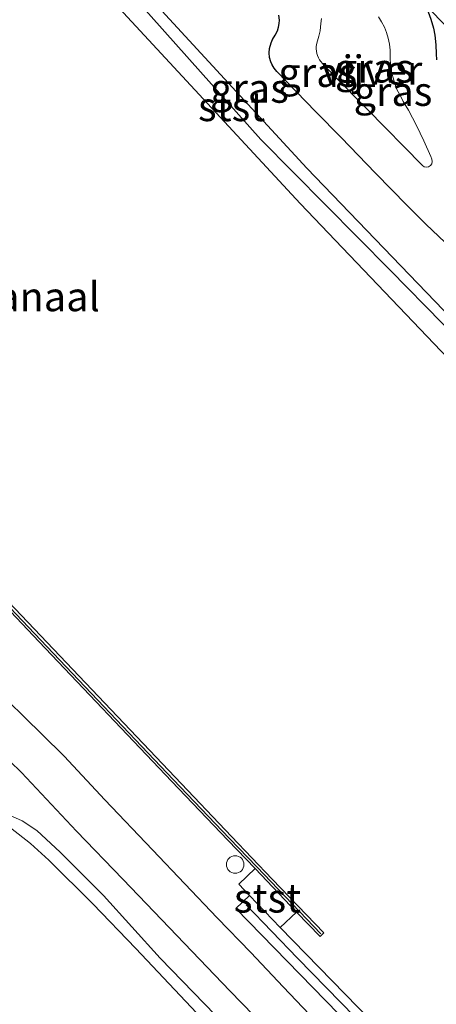
# Model space of a CAD drawing. Units: metres. Extents: x 149997 to 159993, y 406249 to 412503.
# Drawn here: x 154290 to 154326, y 409895 to 409979 of the extents above; entities that cross this region are included whole.
import ezdxf
from ezdxf.enums import TextEntityAlignment as Align

# ---------------------------------------------------------------- set-up
doc = ezdxf.new("R2010")
doc.units = ezdxf.units.M
doc.layers.get('0').update_dxf_attribs({"lineweight": 25})
for name, color, linetype, lineweight in [('B-ME-GC-DAMWAND-GV-B6', 10, 'Continuous', 25), ('B-ME-GC-DAMWAND-L-B1', 10, 'Continuous', 25), ('B-ME-GK-SCHANSKORF-GV-B6', 93, 'Continuous', 18), ('B-ME-GR-BOMENSTRUIKEN-GV-B6', 93, 'Continuous', 18), ('B-ME-GW-INSTEEKWATERGANG-L-B1', 10, 'Continuous', 25), ('B-ME-GW-KRUINLIJN-L-B1', 93, 'Continuous', 18), ('B-ME-GW-TEENLIJN-L-B1', 93, 'Continuous', 18), ('B-ME-IE-GRASLAND-GV-B6', 93, 'Continuous', 18), ('B-ME-OB-BEKLEDING-GV-B6', 253, 'Continuous', 18), ('B-ME-OB-WATERLIJN-L-B1', 133, 'OB-WATERLIJN', 18), ('B-ME-OG-WATER-GV-B6', 153, 'Continuous', 18), ('B-ME-VH-VERH_SOORT-BITUMEN-GV-B6', 8, 'IE-TERREINAFSCHEIDING-NATUURLIJK-HOUTWAL', 18), ('B-ME-VV-KORF-L-B1', 43, 'Continuous', 18), ('B-ME-VV-SCHEEPVAARTTEKENS-S-B1', 13, 'Continuous', 18)]:
    doc.layers.add(name, color=color, linetype=linetype, lineweight=lineweight)
doc.styles.add('NLCS-ISO', font='NLCS-ISO.TTF')
doc.linetypes.add('IE-TERREINAFSCHEIDING-NATUURLIJK-HOUTWAL', pattern='A,7,-1.5,[67,NLCS.SHX,S=0.75,R=45,X=0,Y=0],-1.5,7,-1.5,[70,NLCS.SHX,S=0.75,R=0,X=0,Y=0],-1.5', length=20)
doc.linetypes.add('OB-WATERLIJN', pattern='A,10,[32,NLCS.SHX,S=2,R=0,X=0,Y=0],-12', length=22)

# ---------------------------------------------------------------- blocks, each defined once
blk = doc.blocks.new('dtb')
blk.add_circle((0, 0), 0.75)

msp = doc.modelspace()

# ---------------------------------------------------------------- linework, layer by layer
at = {"layer": 'B-ME-GC-DAMWAND-GV-B6'}
msp.add_polyline3d([(154310.012, 409906.399, 6.048), (154307.67, 409908.84, 6.135), (154302.856, 409913.905, 6.119), (154291.49, 409925.861, 6.133), (154284.595, 409933.114, 6.142), (154254.455, 409964.82, 6.086), (154246.774, 409973.178, 6.052), (154245.984, 409974.038, 6.032), (154243.901, 409976.304, 5.2), (154242.8, 409977.502, 4.6), (154240.911, 409979.558, 4.6), (154241.242, 409979.862, 4.6), (154254.784, 409965.127, 4.6), (154303.16, 409914.238, 4.6), (154307.997, 409909.15, 4.6), (154311.482, 409905.485, 4.6), (154315.925, 409900.875, 4.6), (154315.601, 409900.562, 4.6), (154313.568, 409902.672, 4.6), (154310.012, 409906.399, 6.048)], dxfattribs=at)
at = {"layer": 'B-ME-GC-DAMWAND-L-B1'}
msp.add_polyline3d([(154315.648, 409900.802, 6.048), (154310.156, 409906.537, 6.048), (154307.815, 409908.978, 6.135), (154303.001, 409914.043, 6.119), (154291.635, 409925.999, 6.133), (154284.74, 409933.252, 6.142), (154254.601, 409964.957, 6.086), (154246.921, 409973.313, 6.052), (154241.12, 409979.626, 6.052)], dxfattribs=at)
at = {"layer": 'B-ME-GK-SCHANSKORF-GV-B6'}
msp.add_polyline3d([(154330.406, 409882.593, 5.853), (154329.285, 409881.514, 5.928), (154308.376, 409902.967, 5.854), (154309.541, 409904.084, 5.853), (154312.165, 409901.358, 4.6), (154327.728, 409885.376, 4.6), (154330.406, 409882.593, 5.853)], dxfattribs=at)
at = {"layer": 'B-ME-GR-BOMENSTRUIKEN-GV-B6'}
for points in [[(154283.471, 409891.927, 6.487), (154278.957, 409895.127, 6.269), (154276.193, 409897.243, 6.236), (154274.901, 409899.002, 6.176), (154274.379, 409900.866, 6.083), (154274.493, 409902.152, 6.083), (154274.511, 409902.194, 6.08), (154275.006, 409903.34, 5.99), (154277.909, 409907.053, 5.608), (154280.211, 409909.22, 5.438), (154281.328, 409909.992, 5.351), (154284.438, 409911.44, 5.212), (154285.72, 409911.829, 5.212), (154287.195, 409911.844, 5.212), (154288.386, 409911.251, 5.216), (154290.029, 409910.51, 5.262), (154291.308, 409909.665, 5.262), (154293.3, 409907.82, 5.404), (154297.015, 409904.079, 5.615), (154301.889, 409898.702, 5.615), (154312.307, 409887.96, 5.83)], [(154305.969, 409892.979, 5.14), (154299.801, 409899.532, 5.139), (154296.111, 409903.371, 5.139), (154292.325, 409907.118, 5.05), (154290.755, 409908.549, 4.954), (154289.04, 409909.886, 4.845), (154287.481, 409910.568, 4.873), (154285.729, 409910.607, 4.892), (154284.414, 409910.205, 4.936), (154283.145, 409909.66, 4.93), (154282.216, 409909.04, 4.958), (154281.038, 409908.17, 4.919), (154279.664, 409906.941, 4.907), (154278.587, 409905.413, 4.871), (154277.924, 409903.845, 4.867), (154277.672, 409901.599, 4.849), (154279.557, 409898.609, 5.038), (154283.015, 409895.837, 5.038), (154285.944, 409893.714, 5.038)], [(154285.944, 409893.714, 5.038), (154283.015, 409895.837, 5.038), (154279.557, 409898.609, 5.038), (154277.672, 409901.599, 4.849), (154277.924, 409903.845, 4.867), (154278.587, 409905.413, 4.871), (154279.664, 409906.941, 4.907), (154281.038, 409908.17, 4.919), (154282.216, 409909.04, 4.958), (154283.145, 409909.66, 4.93), (154284.414, 409910.205, 4.936), (154285.729, 409910.607, 4.892), (154287.481, 409910.568, 4.873), (154289.04, 409909.886, 4.845), (154290.755, 409908.549, 4.954), (154292.325, 409907.118, 5.05), (154296.111, 409903.371, 5.139), (154299.801, 409899.532, 5.139), (154305.969, 409892.979, 5.14)]]:
    msp.add_polyline3d(points, dxfattribs=at)
at = {"layer": 'B-ME-GW-INSTEEKWATERGANG-L-B1'}
for points in [[(154324.5856, 409980.5972, 5.8008), (154324.746, 409980.258, 5.799), (154325.102, 409979.304, 5.796), (154325.315, 409978.517, 5.794), (154325.431, 409977.917, 5.793), (154325.527, 409977.108, 5.792), (154325.56, 409976.32, 5.791), (154325.577, 409975.81, 5.791)], [(154326.293, 409960.156, 5.703), (154324.688, 409961.667, 5.672), (154323.056, 409963.322, 5.668), (154320.358, 409966.09, 5.665), (154317.397, 409969.134, 5.662), (154315.234, 409971.359, 5.66), (154311.897, 409974.808, 5.664), (154311.656, 409975.088, 5.666), (154311.475, 409975.377, 5.667), (154311.357, 409975.644, 5.669), (154311.256, 409976.019, 5.673), (154311.221, 409976.406, 5.677), (154311.254, 409976.793, 5.682), (154311.387, 409977.259, 5.688), (154311.527, 409977.555, 5.693), (154311.755, 409977.94, 5.699), (154311.932, 409978.313, 5.705), (154312.025, 409978.611, 5.71), (154312.081, 409978.917, 5.714), (154312.1, 409979.228, 5.717), (154312.067, 409979.636, 5.722)]]:
    msp.add_polyline3d(points, dxfattribs=at)
at = {"layer": 'B-ME-GW-KRUINLIJN-L-B1'}
for points in [[(154390.988, 409887.206, 5.718), (154384.373, 409893.936, 5.721), (154364.941, 409914.177, 5.758), (154338.653, 409941.373, 5.812), (154314.449, 409966.513, 5.748), (154291.591, 409991.366, 5.737), (154267.139, 410017.452, 5.82), (154251.387, 410034.721, 5.694), (154228.583, 410059.95, 5.713)], [(154312.307, 409887.96, 5.83), (154301.889, 409898.702, 5.615), (154297.015, 409904.079, 5.615), (154293.3, 409907.82, 5.404), (154291.308, 409909.665, 5.262), (154290.029, 409910.51, 5.262), (154288.386, 409911.251, 5.216), (154287.195, 409911.844, 5.212), (154285.72, 409911.829, 5.212), (154284.438, 409911.44, 5.212), (154281.328, 409909.992, 5.351), (154280.211, 409909.22, 5.438), (154277.909, 409907.053, 5.608), (154275.006, 409903.34, 5.99), (154274.511, 409902.194, 6.08), (154274.493, 409902.152, 6.083), (154274.379, 409900.866, 6.083), (154274.901, 409899.002, 6.176), (154276.193, 409897.243, 6.236), (154278.957, 409895.127, 6.269), (154283.471, 409891.927, 6.487)]]:
    msp.add_polyline3d(points, dxfattribs=at)
at = {"layer": 'B-ME-GW-TEENLIJN-L-B1'}
msp.add_polyline3d([(154285.944, 409893.714, 5.038), (154283.015, 409895.837, 5.038), (154279.557, 409898.609, 5.038), (154277.672, 409901.599, 4.849), (154277.924, 409903.845, 4.867), (154278.587, 409905.413, 4.871), (154279.664, 409906.941, 4.907), (154281.038, 409908.17, 4.919), (154282.216, 409909.04, 4.958), (154283.145, 409909.66, 4.93), (154284.414, 409910.205, 4.936), (154285.729, 409910.607, 4.892), (154287.481, 409910.568, 4.873), (154289.04, 409909.886, 4.845), (154290.755, 409908.549, 4.954), (154292.325, 409907.118, 5.05), (154296.111, 409903.371, 5.139), (154299.801, 409899.532, 5.139), (154305.969, 409892.979, 5.14)], dxfattribs=at)
at = {"layer": 'B-ME-IE-GRASLAND-GV-B6'}
for points in [[(154228.087, 410059.445, 5.469), (154228.583, 410059.95, 5.713), (154251.387, 410034.721, 5.694), (154267.139, 410017.452, 5.82), (154291.591, 409991.366, 5.737), (154314.449, 409966.513, 5.748), (154338.653, 409941.373, 5.812), (154364.941, 409914.177, 5.758), (154384.373, 409893.936, 5.721), (154390.988, 409887.206, 5.718), (154390.551, 409886.804, 5.461), (154370.546, 409906.87, 5.388), (154359.403, 409918.545, 5.375), (154338.777, 409940.526, 5.61), (154330.585, 409948.605, 5.502), (154321.618, 409957.765, 5.316), (154310.523, 409968.973, 5.232), (154289.591, 409992.501, 5.55), (154250.952, 410033.978, 5.329), (154244.55, 410041.025, 5.325), (154237.019, 410049.234, 5.399), (154228.087, 410059.445, 5.469)], [(154338.653, 409941.373, 5.812), (154314.449, 409966.513, 5.748), (154291.591, 409991.366, 5.737), (154267.139, 410017.452, 5.82), (154251.387, 410034.721, 5.694), (154228.583, 410059.95, 5.713)], [(154316.13, 409987.582, 5.85), (154316.327, 409987.775, 5.854), (154316.617, 409988.111, 5.861), (154316.829, 409988.403, 5.865), (154316.935, 409988.5749, 5.8661), (154324.5856, 409980.5972, 5.8008), (154324.746, 409980.258, 5.799), (154325.102, 409979.304, 5.796), (154325.315, 409978.517, 5.794), (154325.431, 409977.917, 5.793), (154325.527, 409977.108, 5.792), (154325.56, 409976.32, 5.791), (154325.577, 409975.81, 5.791)], [(154325.577, 409975.81, 5.791), (154325.56, 409976.32, 5.791), (154325.527, 409977.108, 5.792), (154325.431, 409977.917, 5.793), (154325.315, 409978.517, 5.794), (154325.102, 409979.304, 5.796), (154324.746, 409980.258, 5.799), (154324.5856, 409980.5972, 5.8008), (154344.5363, 409959.7936, 5.8831)], [(154312.067, 409979.636, 5.722), (154312.1, 409979.228, 5.717), (154312.081, 409978.917, 5.714), (154312.025, 409978.611, 5.71), (154311.932, 409978.313, 5.705), (154311.755, 409977.94, 5.699), (154311.527, 409977.555, 5.693), (154311.387, 409977.259, 5.688), (154311.254, 409976.793, 5.682), (154311.221, 409976.406, 5.677), (154311.256, 409976.019, 5.673), (154311.357, 409975.644, 5.669), (154311.475, 409975.377, 5.667), (154311.656, 409975.088, 5.666), (154311.897, 409974.808, 5.664), (154315.234, 409971.359, 5.66), (154317.397, 409969.134, 5.662), (154320.358, 409966.09, 5.665), (154323.056, 409963.322, 5.668), (154324.688, 409961.667, 5.672), (154326.293, 409960.156, 5.703)], [(154326.293, 409960.156, 5.703), (154324.688, 409961.667, 5.672), (154323.056, 409963.322, 5.668), (154320.358, 409966.09, 5.665), (154317.397, 409969.134, 5.662), (154315.234, 409971.359, 5.66), (154311.897, 409974.808, 5.664), (154311.656, 409975.088, 5.666), (154311.475, 409975.377, 5.667), (154311.357, 409975.644, 5.669), (154311.256, 409976.019, 5.673), (154311.221, 409976.406, 5.677), (154311.254, 409976.793, 5.682), (154311.387, 409977.259, 5.688), (154311.527, 409977.555, 5.693), (154311.755, 409977.94, 5.699), (154311.932, 409978.313, 5.705), (154312.025, 409978.611, 5.71), (154312.081, 409978.917, 5.714), (154312.1, 409979.228, 5.717), (154312.067, 409979.636, 5.722)], [(154315.704, 409979.372, 5), (154315.672, 409978.92, 5), (154315.608, 409978.293, 5), (154315.494, 409977.854, 5), (154315.323, 409977.253, 5), (154315.273, 409976.963, 5), (154315.266, 409976.763, 5), (154315.281, 409976.564, 5), (154315.318, 409976.367, 5), (154315.376, 409976.176, 5), (154315.454, 409975.992, 5), (154315.552, 409975.818, 5)], [(154315.552, 409975.818, 5), (154315.669, 409975.656, 5), (154315.802, 409975.507, 5), (154316.808, 409974.451, 5), (154319.605, 409971.601, 5), (154324.369, 409966.747, 5), (154324.514, 409966.641, 5), (154324.707, 409966.593, 5), (154324.903, 409966.624, 5), (154325.071, 409966.73, 5), (154325.185, 409966.893, 5), (154325.225, 409967.087, 5), (154325.186, 409967.282, 5), (154325.098, 409967.506, 5), (154324.509, 409968.853, 5), (154323.866, 409970.178, 5), (154323.17, 409971.482, 5), (154322.729, 409972.247, 5), (154322.515, 409972.652, 5), (154322.19, 409973.268, 5), (154322.045, 409973.702, 5), (154321.834, 409974.36, 5), (154321.729, 409974.804, 5), (154321.643, 409975.378, 5), (154321.607, 409975.957, 5), (154321.601, 409976.647, 5), (154321.548, 409977.157, 5), (154321.448, 409977.659, 5), (154321.302, 409978.148, 5), (154321.11, 409978.621, 5), (154320.875, 409979.073, 5), (154320.6, 409979.5, 5)], [(154246.774, 409973.178, 6.052), (154254.455, 409964.82, 6.086), (154284.595, 409933.114, 6.142), (154291.49, 409925.861, 6.133), (154302.856, 409913.905, 6.119), (154307.67, 409908.84, 6.135), (154310.012, 409906.399, 6.048), (154308.611, 409905.051, 6.048), (154309.541, 409904.084, 5.853), (154308.376, 409902.967, 5.854), (154329.285, 409881.514, 5.928)], [(154316.383, 409892.11, 6.096), (154312.432, 409896.247, 6.067), (154309.648, 409899.2, 6.06), (154306.775, 409902.16, 5.972), (154301.21, 409908.024, 5.802), (154297.125, 409912.293, 5.568), (154293.65, 409916.05, 5.354), (154291.759, 409917.902, 5.258), (154287.28, 409922.256, 5.149)], [(154278.604, 409894.585, 6.367), (154275.724, 409896.727, 6.329), (154274.289, 409898.432, 6.207), (154273.724, 409900.108, 6.199), (154273.651, 409901.562, 6.083), (154274.763, 409904.003, 6), (154279.78, 409910.481, 5.496), (154282.438, 409913.831, 5.239), (154283.65, 409914.924, 5.15), (154284.701, 409915.53, 5.082), (154285.445, 409916.004, 5.086), (154286.205, 409916.174, 5.073), (154286.954, 409916.089, 5.105), (154287.819, 409915.935, 5.127), (154288.982, 409915.611, 5.185), (154289.971, 409914.649, 5.228), (154294.699, 409909.624, 5.5), (154298.675, 409905.494, 5.729), (154301.365, 409902.694, 5.729), (154307.841, 409895.917, 5.992), (154316.101, 409887.427, 6.082)], [(154312.307, 409887.96, 5.83), (154301.889, 409898.702, 5.615), (154297.015, 409904.079, 5.615), (154293.3, 409907.82, 5.404), (154291.308, 409909.665, 5.262), (154290.029, 409910.51, 5.262), (154288.386, 409911.251, 5.216), (154287.195, 409911.844, 5.212), (154285.72, 409911.829, 5.212), (154284.438, 409911.44, 5.212), (154281.328, 409909.992, 5.351), (154280.211, 409909.22, 5.438), (154277.909, 409907.053, 5.608), (154275.006, 409903.34, 5.99), (154274.511, 409902.194, 6.08), (154274.493, 409902.152, 6.083), (154274.379, 409900.866, 6.083), (154274.901, 409899.002, 6.176), (154276.193, 409897.243, 6.236), (154278.957, 409895.127, 6.269), (154283.471, 409891.927, 6.487)]]:
    msp.add_polyline3d(points, dxfattribs=at)
at = {"layer": 'B-ME-OB-BEKLEDING-GV-B6'}
for points in [[(154389.211, 409885.392, 4.62), (154368.914, 409905.844, 4.62), (154313.901, 409963.473, 4.62), (154247.026, 410035.652, 4.62), (154226.774, 410058.109, 4.62), (154228.087, 410059.445, 5.469), (154237.019, 410049.234, 5.399), (154244.55, 410041.025, 5.325), (154250.952, 410033.978, 5.329), (154289.591, 409992.501, 5.55), (154310.523, 409968.973, 5.232), (154321.618, 409957.765, 5.316), (154330.585, 409948.605, 5.502), (154338.777, 409940.526, 5.61), (154359.403, 409918.545, 5.375), (154370.546, 409906.87, 5.388), (154390.551, 409886.804, 5.461), (154389.211, 409885.392, 4.62)], [(154310.012, 409906.399, 6.048), (154313.568, 409902.672, 4.6), (154312.165, 409901.358, 4.6), (154309.541, 409904.084, 5.853), (154308.611, 409905.051, 6.048), (154310.012, 409906.399, 6.048)]]:
    msp.add_polyline3d(points, dxfattribs=at)
at = {"layer": 'B-ME-OB-WATERLIJN-L-B1'}
for points in [[(154389.211, 409885.392, 4.62), (154368.914, 409905.844, 4.62), (154313.901, 409963.473, 4.62), (154247.026, 410035.652, 4.62), (154226.774, 410058.109, 4.62)], [(154167.632, 410051.375, 4.6), (154179.203, 410041.775, 4.6), (154195.939, 410026.738, 4.6), (154202.747, 410020.51, 4.6), (154208.696, 410014.776, 4.6), (154214.681, 410008.397, 4.6), (154221.262, 410001.603, 4.6), (154230.79, 409991.236, 4.6), (154230.458, 409990.932, 4.6), (154227.839, 409993.781, 4.6), (154226.551, 409992.597, 4.6), (154241.511, 409976.318, 4.6), (154242.8, 409977.502, 4.6), (154240.911, 409979.558, 4.6), (154241.242, 409979.862, 4.6), (154254.784, 409965.127, 4.6), (154303.16, 409914.238, 4.6), (154307.997, 409909.15, 4.6), (154311.482, 409905.485, 4.6), (154315.925, 409900.875, 4.6), (154315.601, 409900.562, 4.6), (154313.568, 409902.672, 4.6), (154312.165, 409901.358, 4.6), (154327.728, 409885.376, 4.6)]]:
    msp.add_polyline3d(points, dxfattribs=at)
at = {"layer": 'B-ME-OG-WATER-GV-B6'}
for points in [[(154241.511, 409976.318, 4.6), (154226.551, 409992.597, 4.6), (154227.839, 409993.781, 4.6), (154230.458, 409990.932, 4.6), (154230.79, 409991.236, 4.6), (154221.262, 410001.603, 4.6), (154214.681, 410008.397, 4.6), (154208.696, 410014.776, 4.6), (154202.747, 410020.51, 4.6), (154195.939, 410026.738, 4.6), (154226.774, 410058.109, 4.62), (154247.026, 410035.652, 4.62), (154313.901, 409963.473, 4.62), (154368.914, 409905.844, 4.62)], [(154327.728, 409885.376, 4.6), (154312.165, 409901.358, 4.6), (154313.568, 409902.672, 4.6), (154315.601, 409900.562, 4.6), (154315.925, 409900.875, 4.6), (154311.482, 409905.485, 4.6), (154307.997, 409909.15, 4.6), (154303.16, 409914.238, 4.6), (154254.784, 409965.127, 4.6), (154241.242, 409979.862, 4.6), (154240.911, 409979.558, 4.6), (154242.8, 409977.502, 4.6), (154241.511, 409976.318, 4.6)], [(154315.669, 409975.656, 5), (154315.552, 409975.818, 5), (154315.454, 409975.992, 5), (154315.376, 409976.176, 5), (154315.318, 409976.367, 5), (154315.281, 409976.564, 5), (154315.266, 409976.763, 5), (154315.273, 409976.963, 5), (154315.323, 409977.253, 5), (154315.494, 409977.854, 5), (154315.608, 409978.293, 5), (154315.672, 409978.92, 5), (154315.704, 409979.372, 5)], [(154320.6, 409979.5, 5), (154320.875, 409979.073, 5), (154321.11, 409978.621, 5), (154321.302, 409978.148, 5), (154321.448, 409977.659, 5), (154321.548, 409977.157, 5), (154321.601, 409976.647, 5), (154321.607, 409975.957, 5), (154321.643, 409975.378, 5), (154321.729, 409974.804, 5), (154321.834, 409974.36, 5), (154322.045, 409973.702, 5), (154322.19, 409973.268, 5), (154322.515, 409972.652, 5), (154322.729, 409972.247, 5), (154323.17, 409971.482, 5), (154323.866, 409970.178, 5), (154324.509, 409968.853, 5), (154325.098, 409967.506, 5), (154325.186, 409967.282, 5), (154325.225, 409967.087, 5), (154325.185, 409966.893, 5), (154325.071, 409966.73, 5), (154324.903, 409966.624, 5), (154324.707, 409966.593, 5), (154324.514, 409966.641, 5), (154324.369, 409966.747, 5), (154319.605, 409971.601, 5), (154316.808, 409974.451, 5), (154315.802, 409975.507, 5), (154315.669, 409975.656, 5)]]:
    msp.add_polyline3d(points, dxfattribs=at)
at = {"layer": 'B-ME-VH-VERH_SOORT-BITUMEN-GV-B6'}
for points in [[(154287.28, 409922.256, 5.149), (154291.759, 409917.902, 5.258), (154293.65, 409916.05, 5.354), (154297.125, 409912.293, 5.568), (154301.21, 409908.024, 5.802), (154306.775, 409902.16, 5.972), (154309.648, 409899.2, 6.06), (154312.432, 409896.247, 6.067), (154316.383, 409892.11, 6.096)], [(154328.394, 409874.661, 6.108), (154316.101, 409887.427, 6.082), (154307.841, 409895.917, 5.992), (154301.365, 409902.694, 5.729), (154298.675, 409905.494, 5.729), (154294.699, 409909.624, 5.5), (154289.971, 409914.649, 5.228), (154288.982, 409915.611, 5.185)]]:
    msp.add_polyline3d(points, dxfattribs=at)
at = {"layer": 'B-ME-VV-KORF-L-B1'}
msp.add_polyline3d([(154309.253, 409903.282, 5.833), (154313.665, 409898.705, 5.833), (154325.99, 409886.085, 5.833), (154329.559, 409882.341, 5.833)], dxfattribs=at)

# ---------------------------------------------------------------- block references
at = {"layer": 'B-ME-VV-SCHEEPVAARTTEKENS-S-B1', "rotation": 90}
msp.add_blockref('dtb', (154308.315, 409906.752, 6.08), dxfattribs=at)

# ---------------------------------------------------------------- texts
at = {"layer": 'B-ME-IE-GRASLAND-GV-B6', "ltscale": 0.2, "style": 'NLCS-ISO'}
for p in [(154320.2455, 409975.1085), (154315.3944, 409974.7347), (154309.5375, 409973.377), (154321.85, 409973.1069)]:
    msp.add_text('gras', height=2.5, dxfattribs=at).set_placement(p, align=Align.MIDDLE_CENTER)
at = {"layer": 'B-ME-OB-BEKLEDING-GV-B6', "ltscale": 0.2, "style": 'NLCS-ISO'}
for p in [(154308.007, 409971.8002), (154311.0875, 409903.874)]:
    msp.add_text('stst', height=2.5, dxfattribs=at).set_placement(p, align=Align.MIDDLE_CENTER)
at = {"layer": 'B-ME-OG-WATER-GV-B6', "ltscale": 0.2, "style": 'NLCS-ISO'}
for s, p in [('vijver', (154320.0461, 409974.9325)), ('kanaal', (154291.3533, 409955.4846))]:
    msp.add_text(s, height=2.5, dxfattribs=at).set_placement(p, align=Align.MIDDLE_CENTER)

doc.saveas('drawing.dxf')
